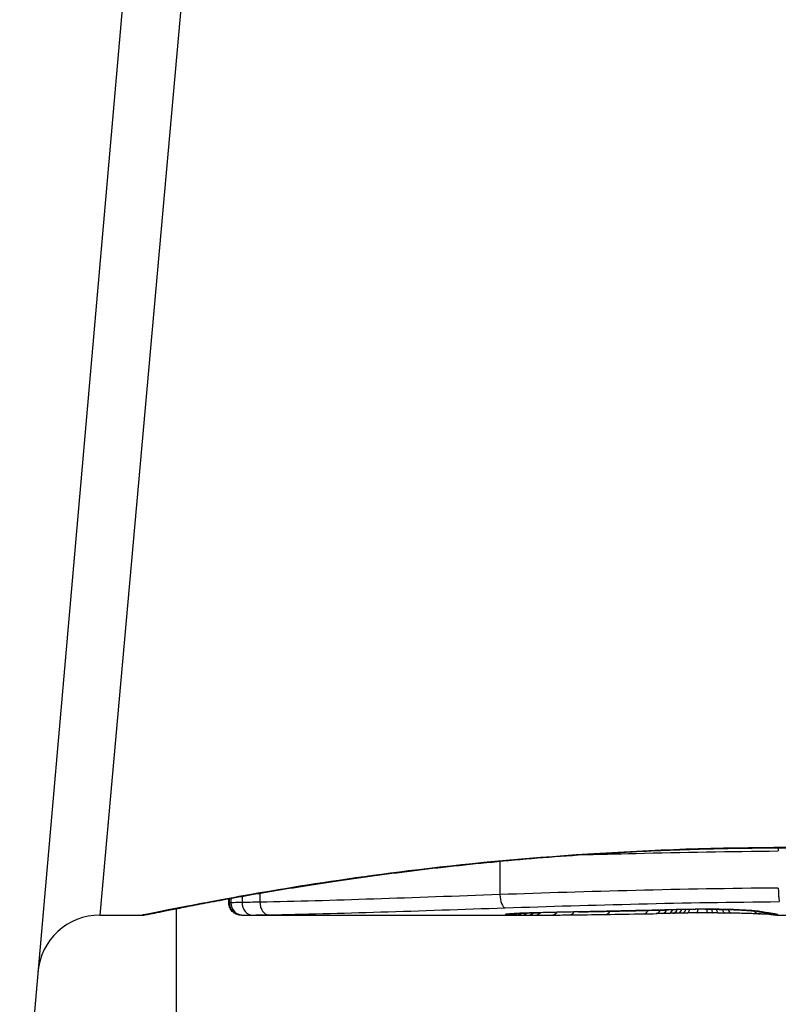
# Model space of a CAD drawing. Units: millimetres. Extents: x -9677 to -2203, y 1308 to 7092.
# Drawn here: x -6306 to -6300, y 4174 to 4182 of the extents above; entities that cross this region are included whole.
import ezdxf

# ---------------------------------------------------------------- set-up
doc = ezdxf.new("R2010")
doc.units = ezdxf.units.MM
doc.layers.add('SW_Toestellen', color=2, linetype='Continuous')

msp = doc.modelspace()

# ---------------------------------------------------------------- linework, layer by layer
at = {"layer": 'SW_Toestellen'}
for p, q in [((-6305.029, 4185.2084), (-6306.2422, 4171.3415)), ((-6304.5821, 4184.8791), (-6305.4492, 4175.1692)), ((-6302.2272, 4175.6031), (-6302.2272, 4175.3348)), ((-6304.4109, 4175.2692), (-6304.4109, 4175.3016)), ((-6304.4081, 4175.3021), (-6304.4081, 4175.2692)), ((-6304.3934, 4175.3048), (-6304.3934, 4175.2694)), ((-6304.3044, 4175.3208), (-6304.3044, 4175.2711)), ((-6304.1599, 4175.346), (-6304.1599, 4175.2738)), ((-6304.8321, 4105.3936), (-6304.8321, 4175.2217)), ((-6305.4492, 4175.1692), (-6305.1091, 4175.1692)), ((-6304.3088, 4175.1692), (-6301.9978, 4175.1692)), ((-6300.9201, 4175.1827), (-6300.9699, 4175.1817)), ((-6300.8703, 4175.1838), (-6300.9201, 4175.1827)), ((-6299.9981, 4175.1692), (-6299.2498, 4175.1692))]:
    msp.add_line(p, q, dxfattribs=at)
msp.add_arc((-6305.4492, 4174.6692), 0.5, 90, 175, dxfattribs=at)
for centre, major_axis, ratio, start_param, end_param in [((-6304.0922, 4175.2724), (0.0015, -0.1), 0.676648, 4.687914, 6.260959), ((-6302.184, 4175.3282), (0.0034, -0.0999), 0.431458, 4.631429, 6.205599), ((-6304.3086, 4175.2692), (0.0001, -0.1), 0.994521, 4.711675, 6.282517), ((-6304.2964, 4175.2693), (0.0012, -0.1), 0.970075, 4.700054, 6.271095), ((-6304.2208, 4175.2704), (0.0015, -0.1), 0.835763, 4.692774, 6.264821), ((-6300.3052, 4175.1437), (3.3493, 0.0361), 0.02131, 1.9653, 2.065703), ((-6301.6708, 4175.2712), (0.0011, -0.1), 0.630063, 0, 0.697697), ((-6301.5952, 4175.2957), (0.002, -0.1), 0.383913, 6.232345, 6.283185), ((-6295.6439, 4336.1599), (-55.3044, -152.8567), 0.913601, 0.337452, 0.338458), ((-6301.4444, 4175.2987), (0.0021, -0.1), 0.383777, 6.229526, 6.283185), ((-6295.4893, 4336.1774), (-56.1942, -152.6104), 0.913268, 0.343629, 0.344634), ((-6301.3793, 4175.275), (0.0015, -0.1), 0.561569, 0, 0.727436), ((-6301.2935, 4175.3019), (0.0022, -0.1), 0.383639, 6.226707, 6.283185), ((-6288.5933, 4180.4917), (33.6732, 2.6716), 0.137063, 4.314882, 4.318276), ((-6301.1876, 4175.3043), (0.0022, -0.1), 0.38053, 6.224818, 6.283185), ((-6288.5726, 4180.3314), (33.6995, 2.6093), 0.132579, 4.318532, 4.321923), ((-6301.0816, 4175.3066), (0.0023, -0.1), 0.377417, 6.22295, 6.283185), ((-6291.5021, 4177.6491), (25.5827, 1.4245), 0.080376, 4.324207, 4.332948), ((-6301.0696, 4175.28), (0.0017, -0.1), 0.485735, 0, 0.754648), ((-6300.9719, 4175.2817), (0.0019, -0.1), 0.514031, 0, 0.760824), ((-6300.9221, 4175.2827), (0.002, -0.1), 0.514352, 0, 0.763107), ((-6300.5195, 4175.1758), (0.7389, 0.0012), 0.055898, 1.858835, 2.067185), ((-6300.8724, 4175.2837), (0.0021, -0.1), 0.514673, 0, 0.768284), ((-6300.8359, 4175.2845), (0.0021, -0.1), 0.503985, 0, 0.771091), ((-6300.7965, 4175.2853), (0.0019, -0.1), 0.468884, 0, 0.773173), ((-6300.7617, 4175.2859), (0.0017, -0.1), 0.424481, 0, 0.774592), ((-6300.7313, 4175.315), (0.0018, -0.1), 0.281335, 6.218911, 6.283185), ((-6300.53, 4175.174), (0.7015, 0.0001), 0.06098, 1.629556, 1.859064), ((-6300.7222, 4175.2865), (0.0014, -0.1), 0.341656, 0, 0.776513), ((-6300.6401, 4175.2873), (0.0005, -0.1), 0.120293, 0, 0.781303), ((-6300.5716, 4175.3167), (0.0004, -0.1), 0.058116, 6.220253, 6.283185), ((-6300.5559, 4175.2873), (-0.0004, -0.1), 0.103896, 5.496395, 6.283185), ((-6300.5086, 4175.287), (-0.0008, -0.1), 0.202964, 5.493986, 6.283185), ((-6300.4659, 4175.2866), (-0.001, -0.1), 0.262001, 5.493276, 6.283185), ((-6300.4137, 4175.2861), (-0.0013, -0.1), 0.317377, 5.495525, 6.283185), ((-6300.365, 4175.2854), (-0.0014, -0.1), 0.34544, 5.501779, 6.283185), ((-6300.2757, 4175.3104), (-0.0052, -0.0999), 0.666861, 0, 0.078585), ((-6300.1263, 4175.2791), (-0.0046, -0.0999), 0.847631, 5.604463, 6.283007), ((-6300.1224, 4175.2965), (-0.0214, -0.0977), 0.976003, 0, 0.220294), ((-6302.1665, 4175.2777), (0.0108, -0.0994), 0.97109, 6.17162, 6.283185), ((-6302.1313, 4175.2701), (-0.002, -0.1), 0.920151, 0.022208, 0.53167), ((-6302.0951, 4175.2696), (-0.001, -0.1), 0.862542, 0.011286, 0.564566), ((-6302.0541, 4175.2693), (-0.0004, -0.1), 0.819017, 0.005335, 0.594146), ((-6302.0018, 4175.2692), (0, -0.1), 0.772704, 0.000321, 0.621638), ((-6300.7421, 4175.2313), (-1.6348, -0.0478), 0.024309, 0.694268, 0.741896), ((-6301.9468, 4175.2692), (0.0003, -0.1), 0.738465, 0, 0.641817), ((-6300.4301, 4175.2502), (-2.0584, -0.0623), 0.025185, 0.741909, 0.834369), ((-6301.8989, 4175.2894), (0.0022, -0.1), 0.474623, 6.236673, 6.283185), ((-6301.8122, 4175.2699), (0.0007, -0.1), 0.672307, 0, 0.674414), ((-6299.5474, 4175.3453), (-3.3758, -0.1313), 0.034823, 0.834327, 0.889588), ((-6298.9781, 4175.3857), (-4.2817, -0.1628), 0.033652, 0.889705, 0.974577), ((-6299.0774, 4175.2805), (-4.1007, -0.1016), 0.014265, 0.974883, 1.063604), ((-6302.7522, 4175.3997), (-3.4745, 0.0626), 0.062351, 2.07799, 2.110534), ((-6299.1089, 4175.2066), (-3.4217, -0.0643), 0.0035, 5.24069, 5.253072), ((-6300.2682, 4175.1622), (-1.1187, -0.0061), 0.026312, 5.202075, 5.242332), ((-6300.4294, 4175.1653), (-0.7749, -0.0023), 0.030872, 5.15313, 5.203007), ((-6300.5592, 4175.1716), (-0.469, -0.0006), 0.034477, 5.064201, 5.154779), ((-6300.5954, 4175.174), (-0.3629, -0.0001), 0.037066, 4.834299, 5.065108), ((-6300.5949, 4175.1733), (-0.3674, 0), 0.03843, 4.607137, 4.834328), ((-6300.6055, 4175.1696), (-0.4695, 0), 0.037905, 4.506172, 4.607376), ((-6300.6556, 4175.1615), (-0.716, 0.0003), 0.036544, 4.445701, 4.50677), ((-6300.7127, 4175.1558), (-0.9338, 0.0009), 0.034531, 4.387958, 4.446066), ((-6300.9658, 4175.1389), (-1.7312, 0.0045), 0.029623, 4.358871, 4.388658), ((-6300.1263, 4175.2791), (-0.0046, -0.0999), 0.847631, 6.283007, 6.283185), ((-6300.0957, 4175.2916), (-0.0152, -0.0988), 0.961844, 0, 0.158332), ((-6310.0557, 4180.1645), (10.4441, -4.9202), 0.083115, 6.009509, 6.019714), ((-6300.031, 4175.2727), (-0.0171, -0.0985), 0.995072, 5.875069, 6.283185), ((-6300.0644, 4175.287), (-0.0141, -0.099), 0.96468, 0, 0.146453), ((-6302.168, 4175.3843), (2.1603, -0.2097), 0.011813, 0.195179, 0.258007), ((-6300.0035, 4175.2693), (-0.005, -0.0999), 0.997518, 5.76909, 6.283185), ((-6300.0326, 4175.2822), (-0.0156, -0.0988), 0.97833, 0, 0.159718), ((-6299.9897, 4175.2704), (0.0621, -0.0784), 0.999865, 5.144762, 5.612979), ((-6300.0095, 4175.2781), (-0.0205, -0.0979), 0.991304, 0, 0.208702), ((-6299.9922, 4175.2734), (-0.0446, -0.0895), 0.999125, 0.108771, 0.462655)]:
    msp.add_ellipse(centre, major_axis=major_axis, ratio=ratio, start_param=start_param, end_param=end_param, dxfattribs=at)
for points, knots in [([(-6305.1091, 4175.1692), (-6305.106, 4175.1692), (-6305.1041, 4175.1693), (-6305.0986, 4175.1696), (-6305.0969, 4175.1699), (-6305.0861, 4175.1713), (-6305.083, 4175.172), (-6305.0635, 4175.1757), (-6305.0475, 4175.1789), (-6305.005, 4175.1873), (-6304.9787, 4175.1926), (-6304.9158, 4175.2051), (-6304.8792, 4175.2124), (-6304.7961, 4175.2288), (-6304.7496, 4175.2379), (-6304.6467, 4175.2577), (-6304.5905, 4175.2684), (-6304.4685, 4175.2911), (-6304.4029, 4175.3032), (-6304.2626, 4175.3283), (-6304.188, 4175.3413), (-6304.0302, 4175.3681), (-6303.9471, 4175.3819), (-6303.7729, 4175.4098), (-6303.6818, 4175.4239), (-6303.4921, 4175.4522), (-6303.3936, 4175.4663), (-6303.1897, 4175.4942), (-6303.0844, 4175.508), (-6302.8675, 4175.535), (-6302.756, 4175.5481), (-6302.5274, 4175.5734), (-6302.4104, 4175.5856), (-6302.1716, 4175.6086), (-6302.0499, 4175.6194), (-6301.8023, 4175.6396), (-6301.6765, 4175.649), (-6301.4215, 4175.6658), (-6301.2925, 4175.6734), (-6300.9593, 4175.6902), (-6300.7535, 4175.698), (-6300.3388, 4175.7086), (-6300.13, 4175.7113), (-6299.9211, 4175.7113)], [0.8178583, 0.8178583, 0.8178583, 0.8178583, 0.8197963, 0.8197963, 0.8246972, 0.8246972, 0.8537714, 0.8537714, 0.8942057, 0.8942057, 0.93464, 0.93464, 0.9750744, 0.9750744, 1.0155087, 1.0155087, 1.055943, 1.055943, 1.0963773, 1.0963773, 1.1368116, 1.1368116, 1.1772459, 1.1772459, 1.2176802, 1.2176802, 1.2581145, 1.2581145, 1.2985488, 1.2985488, 1.3389831, 1.3389831, 1.3794174, 1.3794174, 1.4198517, 1.4198517, 1.460286, 1.460286, 1.5007204, 1.5007204, 1.5636324, 1.5636324, 1.6265444, 1.6265444, 1.6265444, 1.6265444]), ([(-6299.9211, 4175.7135), (-6301.0038, 4175.7135), (-6302.0841, 4175.6341), (-6303.7551, 4175.4274), (-6304.3808, 4175.3117), (-6304.9784, 4175.1956), (-6305.1022, 4175.1702), (-6305.1085, 4175.1696)], [-1.6265444, -1.6265444, -1.6265444, -1.6265444, -1.3017245, -1.3017245, -1.0086913, -1.0086913, -0.8178583, -0.8178583, -0.8178583, -0.8178583]), ([(-6301.5887, 4175.6547), (-6301.4388, 4175.6592), (-6301.2869, 4175.6633), (-6300.7579, 4175.6762), (-6300.3732, 4175.6829), (-6299.9856, 4175.6861)], [-0.1668663, -0.1668663, -0.1668663, -0.1668663, -0.1184874, -0.1184874, 0, 0, 0, 0]), ([(-6299.9856, 4175.3876), (-6300.3735, 4175.3843), (-6300.7585, 4175.3775), (-6301.5098, 4175.359), (-6301.8762, 4175.3472), (-6302.2272, 4175.3348)], [0, 0, 0, 0, 0.1149984, 0.1149984, 0.2299968, 0.2299968, 0.2299968, 0.2299968]), ([(-6299.9856, 4175.3876), (-6299.9856, 4175.3746), (-6299.9853, 4175.3615), (-6299.9843, 4175.3366), (-6299.9836, 4175.325), (-6299.9817, 4175.3047), (-6299.9806, 4175.2963), (-6299.9781, 4175.2836), (-6299.9768, 4175.2796), (-6299.9754, 4175.2782), (-6299.9753, 4175.2782), (-6299.9753, 4175.2782)], [-0.01572716, -0.01572716, -0.01572716, -0.01572716, -0.01182123, -0.01182123, -0.00791501, -0.00791501, -0.00400817, -0.00400817, 0, 0, 0.00007311, 0.00007311, 0.00007311, 0.00007311]), ([(-6304.1599, 4175.2738), (-6304.1873, 4175.2733), (-6304.2132, 4175.2728), (-6304.2616, 4175.2719), (-6304.284, 4175.2715), (-6304.3044, 4175.2711)], [0, 0, 0, 0, 0.00996162, 0.00996162, 0.0199164, 0.0199164, 0.0199164, 0.0199164]), ([(-6302.2272, 4175.3348), (-6302.5793, 4175.3224), (-6302.919, 4175.3097), (-6303.5655, 4175.288), (-6303.8725, 4175.279), (-6304.1599, 4175.2738)], [0, 0, 0, 0, 0.1156833, 0.1156833, 0.2312987, 0.2312987, 0.2312987, 0.2312987]), ([(-6302.184, 4175.2284), (-6301.8383, 4175.24), (-6301.4777, 4175.2511), (-6300.738, 4175.2687), (-6300.359, 4175.2751), (-6299.9771, 4175.2782), (-6299.9765, 4175.2782), (-6299.9759, 4175.2782), (-6299.9753, 4175.2782)], [-0.2299968, -0.2299968, -0.2299968, -0.2299968, -0.1149984, -0.1149984, 0, 0, 0, 0.0001766, 0.0001766, 0.0001766, 0.0001766]), ([(-6304.4081, 4175.2692), (-6304.4095, 4175.2692), (-6304.4104, 4175.2692), (-6304.4108, 4175.2692), (-6304.4109, 4175.2692), (-6304.4109, 4175.2692)], [0, 0, 0, 0, 0.003384116, 0.003384116, 0.004296465, 0.004296465, 0.004296465, 0.004296465]), ([(-6304.3088, 4175.1692), (-6304.3092, 4175.1692), (-6304.3096, 4175.1692), (-6304.3103, 4175.1692), (-6304.3108, 4175.1692), (-6304.3117, 4175.1692), (-6304.3123, 4175.1692), (-6304.3135, 4175.1692), (-6304.314, 4175.1692), (-6304.3151, 4175.1693), (-6304.3156, 4175.1693), (-6304.3172, 4175.1694), (-6304.3183, 4175.1695), (-6304.3217, 4175.1698), (-6304.3234, 4175.1699), (-6304.3291, 4175.1709), (-6304.3317, 4175.1713), (-6304.3408, 4175.1737), (-6304.3463, 4175.1746), (-6304.3636, 4175.1841), (-6304.3694, 4175.1876), (-6304.3808, 4175.1975), (-6304.3852, 4175.202), (-6304.3964, 4175.2164), (-6304.4034, 4175.2282), (-6304.4096, 4175.2515), (-6304.4109, 4175.2603), (-6304.4109, 4175.2692)], [0.00016932, 0.00016932, 0.00016932, 0.00016932, 0.000994749, 0.000994749, 0.001820178, 0.001820178, 0.002645607, 0.002645607, 0.003058322, 0.003058322, 0.003336249, 0.003336249, 0.003668827, 0.003668827, 0.003908054, 0.003908054, 0.004048751, 0.004048751, 0.004172608, 0.004172608, 0.004217957, 0.004217957, 0.004242805, 0.004242805, 0.004277802, 0.004277802, 0.004296465, 0.004296465, 0.004296465, 0.004296465]), ([(-6304.3934, 4175.2694), (-6304.3968, 4175.2693), (-6304.3997, 4175.2693), (-6304.4046, 4175.2692), (-6304.4066, 4175.2692), (-6304.4081, 4175.2692)], [0, 0, 0, 0, 0.003509592, 0.003509592, 0.007019184, 0.007019184, 0.007019184, 0.007019184]), ([(-6304.3044, 4175.2711), (-6304.3248, 4175.2707), (-6304.3426, 4175.2703), (-6304.3724, 4175.2697), (-6304.3844, 4175.2695), (-6304.3934, 4175.2694)], [0, 0, 0, 0, 0.00945322, 0.00945322, 0.01889913, 0.01889913, 0.01889913, 0.01889913]), ([(-6304.0922, 4175.1724), (-6303.8085, 4175.1767), (-6303.5054, 4175.1849), (-6302.867, 4175.2049), (-6302.5316, 4175.2167), (-6302.184, 4175.2284)], [-0.2312987, -0.2312987, -0.2312987, -0.2312987, -0.1156833, -0.1156833, 0, 0, 0, 0]), ([(-6301.5952, 4175.1958), (-6301.647, 4175.1948), (-6301.6983, 4175.1938), (-6301.7995, 4175.1916), (-6301.8495, 4175.1905), (-6301.8989, 4175.1894)], [-0.03365376, -0.03365376, -0.03365376, -0.03365376, -0.01682564, -0.01682564, 0, 0, 0, 0]), ([(-6301.4444, 4175.1989), (-6301.4695, 4175.1984), (-6301.4946, 4175.1978), (-6301.5449, 4175.1968), (-6301.5701, 4175.1963), (-6301.5952, 4175.1958)], [-0.01634173, -0.01634173, -0.01634173, -0.01634173, -0.00817087, -0.00817087, 0, 0, 0, 0]), ([(-6301.2935, 4175.2021), (-6301.3186, 4175.2015), (-6301.3438, 4175.201), (-6301.3941, 4175.1999), (-6301.4192, 4175.1994), (-6301.4444, 4175.1989)], [-0.01634174, -0.01634174, -0.01634174, -0.01634174, -0.00817087, -0.00817087, 0, 0, 0, 0]), ([(-6301.1876, 4175.2044), (-6301.2053, 4175.204), (-6301.2229, 4175.2036), (-6301.2582, 4175.2028), (-6301.2759, 4175.2025), (-6301.2935, 4175.2021)], [-0.01145807, -0.01145807, -0.01145807, -0.01145807, -0.00572902, -0.00572902, 0, 0, 0, 0]), ([(-6301.0816, 4175.2068), (-6301.0993, 4175.2064), (-6301.117, 4175.206), (-6301.1523, 4175.2052), (-6301.17, 4175.2048), (-6301.1876, 4175.2044)], [-0.01145818, -0.01145818, -0.01145818, -0.01145818, -0.00572908, -0.00572908, 0, 0, 0, 0]), ([(-6300.8743, 4175.2116), (-6300.908, 4175.2108), (-6300.9417, 4175.21), (-6301.0108, 4175.2084), (-6301.0462, 4175.2076), (-6301.0816, 4175.2068)], [-0.02235269, -0.02235269, -0.02235269, -0.02235269, -0.01146936, -0.01146936, 0, 0, 0, 0]), ([(-6300.7313, 4175.2152), (-6300.757, 4175.2147), (-6300.7824, 4175.2142), (-6300.8301, 4175.213), (-6300.8525, 4175.2123), (-6300.8743, 4175.2116)], [-0.01611114, -0.01611114, -0.01611114, -0.01611114, -0.00805557, -0.00805557, -0.00062837, -0.00062837, -0.00062837, -0.00062837]), ([(-6300.8743, 4175.2116), (-6300.8742, 4175.2116), (-6300.8741, 4175.2116), (-6300.8732, 4175.2115), (-6300.8723, 4175.2115), (-6300.8715, 4175.2115)], [-0.0000731827, -0.0000731827, -0.0000731827, -0.0000731827, 0, 0, 0.0006007018, 0.0006007018, 0.0006007018, 0.0006007018]), ([(-6300.5716, 4175.2169), (-6300.5986, 4175.2168), (-6300.6256, 4175.2166), (-6300.6789, 4175.216), (-6300.7053, 4175.2157), (-6300.7313, 4175.2152)], [-0.01624227, -0.01624227, -0.01624227, -0.01624227, -0.00812076, -0.00812076, 0, 0, 0, 0]), ([(-6300.2757, 4175.2106), (-6300.3043, 4175.2121), (-6300.3365, 4175.2134), (-6300.4093, 4175.2156), (-6300.4503, 4175.2164), (-6300.5186, 4175.2169), (-6300.5452, 4175.217), (-6300.5716, 4175.2169)], [-0.03217474, -0.03217474, -0.03217474, -0.03217474, -0.02065922, -0.02065922, -0.00794585, -0.00794585, 0, 0, 0, 0]), ([(-6300.5712, 4175.2167), (-6300.5502, 4175.2168), (-6300.529, 4175.2168), (-6300.4869, 4175.2165), (-6300.4661, 4175.2163), (-6300.4253, 4175.2156), (-6300.4053, 4175.2152), (-6300.3668, 4175.2141), (-6300.3483, 4175.2135), (-6300.3131, 4175.2122), (-6300.2964, 4175.2114), (-6300.281, 4175.2106)], [0, 0, 0, 0, 0.00643495, 0.00643495, 0.01286989, 0.01286989, 0.01930484, 0.01930484, 0.02573979, 0.02573979, 0.03217474, 0.03217474, 0.03217474, 0.03217474]), ([(-6300.281, 4175.2106), (-6300.266, 4175.2098), (-6300.2519, 4175.209), (-6300.2257, 4175.2073), (-6300.2137, 4175.2064), (-6300.192, 4175.2046), (-6300.1823, 4175.2037), (-6300.1656, 4175.202), (-6300.1586, 4175.2011), (-6300.1481, 4175.1996), (-6300.1444, 4175.1989), (-6300.1437, 4175.1988)], [0, 0, 0, 0, 0.00619686, 0.00619686, 0.01239371, 0.01239371, 0.01859057, 0.01859057, 0.02478742, 0.02478742, 0.03098428, 0.03098428, 0.03098428, 0.03098428]), ([(-6300.1224, 4175.1966), (-6300.1334, 4175.199), (-6300.1523, 4175.2015), (-6300.2043, 4175.2063), (-6300.2373, 4175.2086), (-6300.2757, 4175.2106)], [-0.03098428, -0.03098428, -0.03098428, -0.03098428, -0.01549547, -0.01549547, 0, 0, 0, 0]), ([(-6300.1437, 4175.1988), (-6300.1416, 4175.1983), (-6300.1395, 4175.1979), (-6300.1353, 4175.197), (-6300.1332, 4175.1966), (-6300.1288, 4175.1958), (-6300.1266, 4175.1954), (-6300.1222, 4175.1946), (-6300.12, 4175.1942), (-6300.1154, 4175.1935), (-6300.1132, 4175.1931), (-6300.1108, 4175.1928)], [0, 0, 0, 0, 0.00221059, 0.00221059, 0.00442119, 0.00442119, 0.00663178, 0.00663178, 0.00884238, 0.00884238, 0.01105297, 0.01105297, 0.01105297, 0.01105297]), ([(-6300.0957, 4175.1917), (-6300.1006, 4175.1925), (-6300.1054, 4175.1933), (-6300.1143, 4175.1949), (-6300.1185, 4175.1957), (-6300.1224, 4175.1966)], [-0.01105297, -0.01105297, -0.01105297, -0.01105297, -0.0055263, -0.0055263, 0, 0, 0, 0]), ([(-6304.3086, 4175.1692), (-6304.3074, 4175.1692), (-6304.3058, 4175.1692), (-6304.3017, 4175.1692), (-6304.2992, 4175.1692), (-6304.2964, 4175.1693)], [-0.007019184, -0.007019184, -0.007019184, -0.007019184, -0.003509592, -0.003509592, 0, 0, 0, 0]), ([(-6304.2964, 4175.1693), (-6304.2888, 4175.1694), (-6304.2785, 4175.1695), (-6304.2532, 4175.1699), (-6304.2381, 4175.1701), (-6304.2208, 4175.1704)], [-0.01889913, -0.01889913, -0.01889913, -0.01889913, -0.00945322, -0.00945322, 0, 0, 0, 0]), ([(-6304.2208, 4175.1704), (-6304.2026, 4175.1707), (-6304.1827, 4175.171), (-6304.1397, 4175.1717), (-6304.1166, 4175.172), (-6304.0922, 4175.1724)], [-0.0199164, -0.0199164, -0.0199164, -0.0199164, -0.00996162, -0.00996162, 0, 0, 0, 0]), ([(-6302.1665, 4175.1777), (-6302.1839, 4175.1758), (-6302.1897, 4175.1742), (-6302.1778, 4175.1716), (-6302.16, 4175.1707), (-6302.1313, 4175.1701)], [-0.04399559, -0.04399559, -0.04399559, -0.04399559, -0.02199908, -0.02199908, 0, 0, 0, 0]), ([(-6301.8989, 4175.1894), (-6301.9513, 4175.1883), (-6301.9989, 4175.1868), (-6302.0771, 4175.1837), (-6302.1085, 4175.1821), (-6302.1466, 4175.1796), (-6302.1582, 4175.1786), (-6302.1665, 4175.1777)], [-0.04503682, -0.04503682, -0.04503682, -0.04503682, -0.02718195, -0.02718195, -0.0104546, -0.0104546, 0, 0, 0, 0]), ([(-6302.1627, 4175.1774), (-6302.1627, 4175.1774), (-6302.1621, 4175.1775), (-6302.1602, 4175.1777), (-6302.1587, 4175.1779), (-6302.1564, 4175.1782), (-6302.156, 4175.1782), (-6302.1556, 4175.1783)], [0.037250347, 0.037250347, 0.037250347, 0.037250347, 0.040070725, 0.040070725, 0.043354689, 0.043354689, 0.04399559, 0.04399559, 0.04399559, 0.04399559]), ([(-6302.1556, 4175.1783), (-6302.1506, 4175.1788), (-6302.142, 4175.1796), (-6302.1198, 4175.1811), (-6302.1061, 4175.1819), (-6302.0744, 4175.1836), (-6302.0564, 4175.1844), (-6302.0165, 4175.186), (-6301.9946, 4175.1867), (-6301.9478, 4175.1882), (-6301.9229, 4175.1888), (-6301.8967, 4175.1894)], [0, 0, 0, 0, 0.00900736, 0.00900736, 0.01801473, 0.01801473, 0.02702209, 0.02702209, 0.03602946, 0.03602946, 0.04503682, 0.04503682, 0.04503682, 0.04503682]), ([(-6302.1313, 4175.1701), (-6302.126, 4175.17), (-6302.1204, 4175.1699), (-6302.1083, 4175.1697), (-6302.1019, 4175.1696), (-6302.0951, 4175.1696)], [-0.008058645, -0.008058645, -0.008058645, -0.008058645, -0.004029323, -0.004029323, 0, 0, 0, 0]), ([(-6302.0951, 4175.1696), (-6302.0887, 4175.1695), (-6302.0821, 4175.1694), (-6302.0684, 4175.1694), (-6302.0613, 4175.1693), (-6302.0541, 4175.1693)], [-0.007590145, -0.007590145, -0.007590145, -0.007590145, -0.003795073, -0.003795073, 0, 0, 0, 0]), ([(-6302.0541, 4175.1693), (-6302.0458, 4175.1692), (-6302.0373, 4175.1692), (-6302.0199, 4175.1692), (-6302.011, 4175.1692), (-6302.0018, 4175.1692)], [-0.008647942, -0.008647942, -0.008647942, -0.008647942, -0.004323971, -0.004323971, 0, 0, 0, 0]), ([(-6300.1309, 4175.1792), (-6300.1416, 4175.1797), (-6300.1535, 4175.1802), (-6300.1796, 4175.1811), (-6300.1937, 4175.1816), (-6300.2239, 4175.1825), (-6300.24, 4175.183), (-6300.2737, 4175.1838), (-6300.2913, 4175.1842), (-6300.328, 4175.1849), (-6300.3469, 4175.1852), (-6300.3663, 4175.1854)], [0.00002512, 0.00002512, 0.00002512, 0.00002512, 0.0062945, 0.0062945, 0.01256389, 0.01256389, 0.01883327, 0.01883327, 0.02510266, 0.02510266, 0.03137204, 0.03137204, 0.03137204, 0.03137204]), ([(-6300.0469, 4175.1739), (-6300.0469, 4175.174), (-6300.0471, 4175.174), (-6300.0488, 4175.1742), (-6300.0519, 4175.1745), (-6300.0603, 4175.1752), (-6300.0655, 4175.1756), (-6300.078, 4175.1764), (-6300.0852, 4175.1768), (-6300.1013, 4175.1777), (-6300.1103, 4175.1782), (-6300.1235, 4175.1788), (-6300.1272, 4175.179), (-6300.1309, 4175.1792)], [0.00207878, 0.00207878, 0.00207878, 0.00207878, 0.00381825, 0.00381825, 0.00978242, 0.00978242, 0.01574659, 0.01574659, 0.02171077, 0.02171077, 0.02767494, 0.02767494, 0.02982087, 0.02982087, 0.02982087, 0.02982087]), ([(-6300.0644, 4175.1871), (-6300.0696, 4175.1878), (-6300.0747, 4175.1885), (-6300.0851, 4175.1901), (-6300.0904, 4175.1909), (-6300.0957, 4175.1917)], [-0.01175139, -0.01175139, -0.01175139, -0.01175139, -0.00587573, -0.00587573, 0, 0, 0, 0]), ([(-6300.0326, 4175.1823), (-6300.0373, 4175.183), (-6300.0423, 4175.1838), (-6300.0529, 4175.1854), (-6300.0585, 4175.1862), (-6300.0644, 4175.1871)], [-0.01367087, -0.01367087, -0.01367087, -0.01367087, -0.0068356, -0.0068356, 0, 0, 0, 0]), ([(-6300.0482, 4175.1835), (-6300.0465, 4175.1832), (-6300.0449, 4175.1829), (-6300.0419, 4175.1824), (-6300.0405, 4175.1822), (-6300.0379, 4175.1818), (-6300.0367, 4175.1815), (-6300.0344, 4175.1811), (-6300.0334, 4175.1809), (-6300.0315, 4175.1806), (-6300.0307, 4175.1804), (-6300.0301, 4175.1803)], [0, 0, 0, 0, 0.00277127, 0.00277127, 0.00554255, 0.00554255, 0.00831382, 0.00831382, 0.01108509, 0.01108509, 0.01385637, 0.01385637, 0.01385637, 0.01385637]), ([(-6300.0084, 4175.1694), (-6300.0111, 4175.1696), (-6300.0138, 4175.1698), (-6300.019, 4175.1702), (-6300.0217, 4175.1704), (-6300.0269, 4175.171), (-6300.0295, 4175.1713), (-6300.0348, 4175.172), (-6300.0374, 4175.1724), (-6300.0427, 4175.1732), (-6300.0454, 4175.1737), (-6300.0481, 4175.1741)], [0, 0, 0, 0, 0.00655158, 0.00655158, 0.01310316, 0.01310316, 0.01965475, 0.01965475, 0.02620633, 0.02620633, 0.03275791, 0.03275791, 0.03275791, 0.03275791]), ([(-6300.0095, 4175.1782), (-6300.0125, 4175.1788), (-6300.0159, 4175.1795), (-6300.0236, 4175.1808), (-6300.0279, 4175.1815), (-6300.0326, 4175.1823)], [-0.01385637, -0.01385637, -0.01385637, -0.01385637, -0.00692833, -0.00692833, 0, 0, 0, 0]), ([(-6300.0301, 4175.1803), (-6300.0288, 4175.18), (-6300.0278, 4175.1798), (-6300.0261, 4175.1794), (-6300.0255, 4175.1792), (-6300.0251, 4175.1791), (-6300.025, 4175.1791), (-6300.025, 4175.1791)], [0, 0, 0, 0, 0.00416292, 0.00416292, 0.00832584, 0.00832584, 0.01013151, 0.01013151, 0.01013151, 0.01013151]), ([(-6299.9922, 4175.1734), (-6299.9935, 4175.174), (-6299.9956, 4175.1748), (-6300.0014, 4175.1764), (-6300.0051, 4175.1772), (-6300.0095, 4175.1782)], [-0.02081459, -0.02081459, -0.02081459, -0.02081459, -0.01040744, -0.01040744, 0, 0, 0, 0]), ([(-6299.9981, 4175.1692), (-6299.9989, 4175.1692), (-6299.9996, 4175.1692), (-6300.001, 4175.1692), (-6300.0017, 4175.1692), (-6300.0031, 4175.1692), (-6300.0038, 4175.1693), (-6300.0051, 4175.1693), (-6300.0058, 4175.1693), (-6300.0071, 4175.1694), (-6300.0078, 4175.1694), (-6300.0084, 4175.1694)], [0.024590106, 0.024590106, 0.024590106, 0.024590106, 0.026282247, 0.026282247, 0.027974388, 0.027974388, 0.029666529, 0.029666529, 0.03135867, 0.03135867, 0.033050811, 0.033050811, 0.033050811, 0.033050811]), ([(-6299.9981, 4175.1692), (-6299.9966, 4175.1692), (-6299.9953, 4175.1692), (-6299.9919, 4175.1695), (-6299.9904, 4175.1699), (-6299.9897, 4175.1704)], [-0.02459011, -0.02459011, -0.02459011, -0.02459011, -0.01652533, -0.01652533, 0, 0, 0, 0]), ([(-6299.9897, 4175.1704), (-6299.9893, 4175.1708), (-6299.9893, 4175.1712), (-6299.9901, 4175.1722), (-6299.9909, 4175.1727), (-6299.9922, 4175.1734)], [-0.02040959, -0.02040959, -0.02040959, -0.02040959, -0.01020481, -0.01020481, 0, 0, 0, 0])]:
    msp.add_open_spline(points, degree=3, knots=knots, dxfattribs=at)
for points in [[(-6299.9859, 4175.7112), (-6299.9857, 4175.7029), (-6299.9856, 4175.6945), (-6299.9856, 4175.6861)], [(-6304.3088, 4175.1692), (-6304.3087, 4175.1692), (-6304.3087, 4175.1692), (-6304.3086, 4175.1692)], [(-6302.0018, 4175.1692), (-6302.0005, 4175.1692), (-6301.9991, 4175.1692), (-6301.9978, 4175.1692)]]:
    msp.add_open_spline(points, degree=3, dxfattribs=at)

doc.saveas('drawing.dxf')
